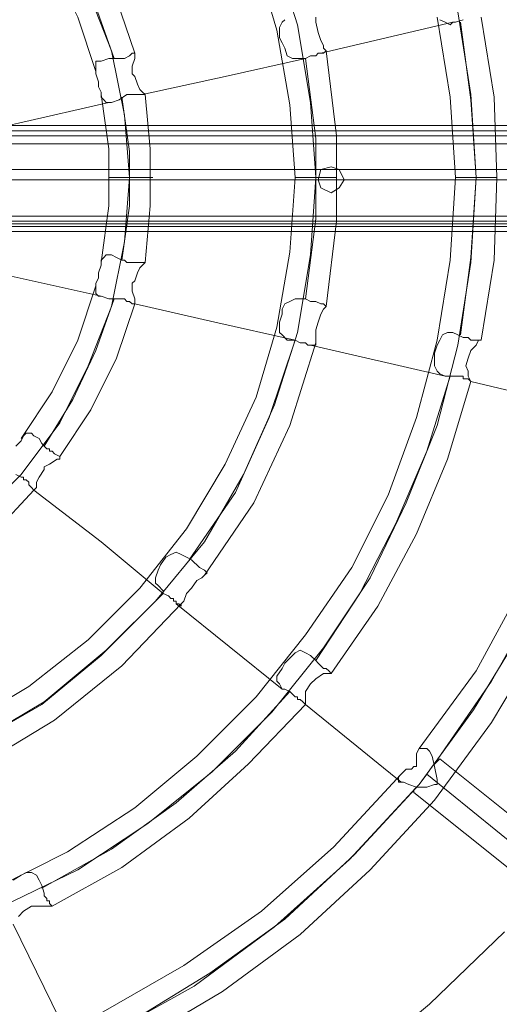
# Model space of a CAD drawing. Units: millimetres. Extents: x -589 to 3093, y -49 to 7251.
# Drawn here: x 1413 to 1638, y 3208 to 3671 of the extents above; entities that cross this region are included whole.
import ezdxf

# ---------------------------------------------------------------- set-up
doc = ezdxf.new("R2010")
doc.units = ezdxf.units.MM
doc.layers.add('beslag - evt. gynge', color=253, linetype='Continuous', lineweight=9)
doc.layers.add('tov', color=250, linetype='Continuous', lineweight=9)

msp = doc.modelspace()

# ---------------------------------------------------------------- linework, layer by layer
at = {"layer": 'beslag - evt. gynge', "flags": 128}
for points in [[(2685.04, 3619.51), (2683.82, 3617.08), (2683.82, 3612.22), (2683.82, 3578.21), (2683.82, 3573.35), (2685.04, 3570.92), (-180.64, 3570.92), (-195.22, 3570.92), (2699.61, 3570.92), (2700.83, 3573.35), (2700.83, 3578.21), (-197.65, 3578.21), (-197.65, 3612.22), (2700.83, 3612.22), (2700.83, 3617.08), (2699.61, 3619.51)], [(2683.82, 3612.22), (-179.43, 3612.22), (-179.43, 3617.08), (-180.64, 3619.51)], [(-196.43, 3618.3), (2700.83, 3618.3)], [(-196.43, 3615.87), (2700.83, 3615.87)], [(-180.64, 3612.22), (-180.64, 3615.87), (2685.04, 3615.87), (2685.04, 3612.22)], [(-179.43, 3618.3), (2683.82, 3618.3)], [(2700.83, 3612.22), (2700.83, 3578.21), (2700.83, 3612.22), (-196.43, 3612.22), (-196.43, 3578.21), (-196.43, 3573.35), (-195.22, 3570.92)], [(-179.43, 3612.22), (-179.43, 3578.21), (2683.82, 3578.21)], [(2700.83, 3595.22), (-197.65, 3595.22)], [(-196.43, 3578.21), (2700.83, 3578.21)], [(-196.43, 3575.78), (2700.83, 3575.78)], [(-196.43, 3573.35), (2700.83, 3573.35)], [(-180.64, 3575.78), (2685.04, 3575.78)], [(-179.43, 3573.35), (2683.82, 3573.35)]]:
    msp.add_lwpolyline(points, dxfattribs=at)
for points in [[(2699.61, 3620.73), (2685.04, 3620.73), (-180.64, 3620.73), (-195.22, 3620.73)], [(-195.22, 3615.87), (2699.61, 3615.87), (2685.04, 3615.87), (-180.64, 3615.87)], [(2683.82, 3612.22), (2683.82, 3578.21), (-180.64, 3578.21), (-180.64, 3612.22)], [(1552.86, 3595.22), (1554.07, 3600.08), (1558.93, 3601.29), (1562.58, 3600.08), (1565, 3595.22), (1562.58, 3591.57), (1558.93, 3589.14), (1554.07, 3591.57), (1552.86, 3595.22)], [(1552.86, 3595.22), (1554.07, 3600.08), (1558.93, 3601.29), (1562.58, 3600.08), (1565, 3595.22), (1562.58, 3591.57), (1558.93, 3589.14), (1554.07, 3591.57), (1552.86, 3595.22)], [(1565, 3595.22), (1562.58, 3600.08), (1558.93, 3601.29), (1554.07, 3600.08), (1552.86, 3595.22), (1554.07, 3591.57), (1558.93, 3589.14), (1562.58, 3591.57), (1565, 3595.22)], [(1552.86, 3595.22), (1554.07, 3600.08), (1558.93, 3601.29), (1562.58, 3600.08), (1565, 3595.22), (1562.58, 3591.57), (1558.93, 3589.14), (1554.07, 3591.57), (1552.86, 3595.22)], [(-180.64, 3574.57), (2685.04, 3574.57), (2699.61, 3574.57), (-195.22, 3574.57)]]:
    msp.add_lwpolyline(points, close=True, dxfattribs=at)
at = {"layer": 'tov', "flags": 128}
for points in [[(1466.61, 3654.74), (1458.1, 3680.25), (1445.96, 3704.55), (1431.38, 3726.41)], [(1456.89, 3652.31), (1448.39, 3676.61), (1437.45, 3699.69), (1424.09, 3721.55)], [(1448.39, 3646.24), (1439.88, 3671.75), (1427.73, 3696.04), (1413.16, 3717.91)], [(1523.7, 3698.47), (1533.42, 3665.67), (1539.49, 3630.45), (1541.92, 3596.43), (1539.49, 3561.2), (1533.42, 3525.97), (1523.7, 3493.17), (1509.12, 3461.59), (1490.9, 3431.22), (1469.04, 3403.28), (1444.74, 3378.99), (1416.8, 3357.12), (1386.43, 3338.9)], [(1532.21, 3702.12), (1543.14, 3668.1), (1549.21, 3631.66), (1551.64, 3596.43), (1549.21, 3559.99), (1543.14, 3523.54), (1532.21, 3489.53), (1517.63, 3456.73), (1499.41, 3425.15), (1476.33, 3397.21), (1450.82, 3371.7), (1422.88, 3348.62), (1391.29, 3330.39)], [(1444.74, 3683.9), (1455.67, 3655.96), (1461.75, 3625.59), (1464.18, 3596.43), (1461.75, 3566.06), (1455.67, 3535.69), (1444.74, 3507.75), (1431.38, 3481.03), (1413.16, 3456.73), (1391.29, 3434.87)], [(1608.74, 3671.75), (1614.81, 3634.09), (1617.24, 3596.43), (1614.81, 3557.56), (1608.74, 3519.9), (1599.02, 3483.46), (1585.66, 3447.01), (1568.65, 3413), (1546.78, 3381.41), (1523.7, 3352.26), (1495.76, 3324.32), (1466.61, 3300.02), (1435.02, 3279.37), (1401.01, 3262.37)], [(1618.46, 3674.18), (1624.53, 3635.3), (1626.96, 3596.43), (1624.53, 3556.34), (1618.46, 3517.47), (1608.74, 3479.81), (1594.16, 3443.37), (1577.15, 3408.14), (1555.29, 3375.34), (1530.99, 3344.97), (1503.05, 3317.03), (1472.68, 3292.74), (1439.88, 3270.87), (1404.65, 3253.86)], [(1537.06, 3670.53), (1535.85, 3669.32), (1534.64, 3666.89), (1534.64, 3663.24), (1534.64, 3662.03), (1535.85, 3659.6), (1537.06, 3657.17), (1538.28, 3653.53), (1540.71, 3652.31), (1543.14, 3652.31), (1546.78, 3652.31), (1549.21, 3653.53), (1550.43, 3653.53), (1551.64, 3653.53), (1552.86, 3654.74), (1554.07, 3654.74), (1555.29, 3654.74), (1556.5, 3655.96), (1555.29, 3657.17), (1555.29, 3658.39), (1554.07, 3660.82), (1552.86, 3664.46), (1551.64, 3669.32), (1551.64, 3671.75)], [(1609.95, 3670.53), (1612.38, 3669.32), (1614.81, 3668.1), (1616.03, 3669.32), (1617.24, 3669.32), (1620.89, 3670.53)], [(1629.39, 3519.9), (1635.46, 3557.56), (1636.68, 3596.43), (1635.46, 3634.09), (1629.39, 3671.75)], [(1554.07, 3654.74), (1616.03, 3669.32)], [(1619.67, 3522.33), (1624.53, 3558.77), (1626.96, 3596.43), (1624.53, 3632.88), (1619.67, 3669.32)], [(1470.25, 3635.3), (1509.12, 3643.81), (1546.78, 3652.31)], [(1546.78, 3539.34), (1551.64, 3577), (1551.64, 3614.65), (1546.78, 3652.31)], [(1556.5, 3535.69), (1561.36, 3575.78), (1561.36, 3615.87), (1556.5, 3655.96)], [(1450.82, 3556.34), (1454.46, 3583.07), (1454.46, 3609.79), (1450.82, 3635.3)], [(1460.53, 3557.56), (1464.18, 3583.07), (1464.18, 3608.58), (1460.53, 3634.09)], [(1471.47, 3556.34), (1473.9, 3583.07), (1473.9, 3609.79), (1471.47, 3635.3)], [(1323.26, 3602.51), (1368.21, 3612.22), (1411.94, 3621.94), (1454.46, 3631.66)], [(2501.6, 3600.08), (2.79, 3600.08)], [(1472.68, 3596.43), (1469.04, 3596.43), (1464.18, 3596.43), (1459.32, 3596.43), (1455.67, 3596.43), (1454.46, 3596.43), (1455.67, 3596.43), (1459.32, 3596.43), (1464.18, 3596.43), (1469.04, 3596.43), (1472.68, 3596.43), (1475.11, 3596.43)], [(1560.15, 3596.43), (1556.5, 3596.43), (1551.64, 3596.43), (1546.78, 3596.43), (1543.14, 3596.43), (1541.92, 3596.43), (1543.14, 3596.43), (1546.78, 3596.43), (1551.64, 3596.43), (1556.5, 3596.43), (1560.15, 3596.43), (1561.36, 3596.43)], [(1635.46, 3596.43), (1631.82, 3596.43), (1626.96, 3596.43), (1622.1, 3596.43), (1618.46, 3596.43), (1617.24, 3596.43), (1618.46, 3596.43), (1622.1, 3596.43), (1626.96, 3596.43), (1631.82, 3596.43), (1635.46, 3596.43), (1636.68, 3596.43)], [(1450.82, 3540.55), (1407.08, 3550.27)], [(1413.16, 3473.74), (1427.73, 3495.6), (1439.88, 3519.9), (1448.39, 3545.41)], [(1424.09, 3470.09), (1437.45, 3491.96), (1448.39, 3515.04), (1456.89, 3539.34)], [(1431.38, 3465.23), (1445.96, 3487.1), (1458.1, 3511.4), (1466.61, 3536.91)], [(1466.61, 3536.91), (1504.27, 3528.4), (1541.92, 3519.9)], [(1492.12, 3416.64), (1513.98, 3448.23), (1529.78, 3483.46), (1541.92, 3519.9)], [(1499.41, 3409.35), (1522.49, 3443.37), (1539.49, 3479.81), (1551.64, 3518.69)], [(1549.21, 3517.47), (1612.38, 3502.89)], [(1551.64, 3369.27), (1572.29, 3400.85), (1589.3, 3433.65), (1603.88, 3467.66), (1614.81, 3502.89)], [(1558.93, 3363.19), (1580.8, 3394.78), (1599.02, 3428.79), (1613.6, 3464.02), (1624.53, 3500.46)], [(1624.53, 3500.46), (1680.41, 3487.1)], [(1600.23, 3327.96), (1626.96, 3364.41), (1648.83, 3404.5), (1665.83, 3447.01), (1679.19, 3490.75)], [(1607.52, 3320.68), (1634.25, 3359.55), (1657.33, 3400.85), (1675.55, 3444.58), (1688.91, 3489.53)], [(1410.73, 3456.73), (1413.16, 3455.52), (1414.37, 3455.52), (1414.37, 3454.3), (1415.59, 3454.3), (1416.8, 3453.09), (1416.8, 3451.87), (1418.02, 3450.66), (1419.23, 3449.44), (1420.45, 3450.66), (1420.45, 3453.09), (1421.66, 3455.52), (1424.09, 3459.16), (1424.09, 3460.38), (1426.52, 3461.59), (1430.16, 3464.02), (1431.38, 3464.02), (1431.38, 3465.23), (1428.95, 3466.45), (1427.73, 3467.66), (1426.52, 3467.66), (1426.52, 3468.88), (1425.3, 3468.88), (1424.09, 3470.09), (1422.88, 3471.31), (1421.66, 3473.74), (1419.23, 3474.95), (1418.02, 3476.17), (1415.59, 3476.17), (1414.37, 3474.95), (1413.16, 3472.52), (1410.73, 3470.09)], [(1357.28, 3399.64), (1380.36, 3414.21), (1401.01, 3430.01), (1419.23, 3449.44)], [(1419.23, 3449.44), (1450.82, 3425.15), (1479.97, 3400.85)], [(1391.29, 3330.39), (1424.09, 3349.83), (1453.24, 3374.13), (1479.97, 3400.85)], [(1394.94, 3320.68), (1428.95, 3341.33), (1460.53, 3366.84), (1488.47, 3395.99)], [(1486.04, 3395.99), (1535.85, 3355.9)], [(1648.83, 3383.84), (1625.74, 3346.19), (1600.23, 3310.96), (1569.86, 3278.16), (1537.06, 3247.79), (1501.84, 3222.28), (1464.18, 3199.2), (1424.09, 3179.76), (1382.79, 3165.18), (1340.27, 3154.25), (1296.54, 3148.18), (1251.59, 3145.75), (1207.86, 3148.18), (1164.13, 3154.25), (1121.61, 3165.18), (1080.31, 3179.76), (1040.22, 3199.2), (1002.56, 3222.28), (967.33, 3247.79)], [(1657.33, 3378.99), (1634.25, 3340.11), (1607.52, 3303.67), (1577.15, 3270.87), (1544.35, 3240.5), (1507.91, 3213.77), (1469.04, 3190.69), (1427.73, 3171.26), (1385.22, 3155.46), (1341.48, 3144.53), (1297.75, 3138.46), (1251.59, 3136.03), (1206.64, 3138.46), (1162.91, 3144.53), (1119.18, 3155.46), (1076.66, 3171.26), (1035.36, 3190.69), (996.49, 3213.77), (960.04, 3240.5)], [(1422.88, 3262.37), (1455.67, 3280.59), (1486.04, 3302.45), (1513.98, 3326.75), (1539.49, 3354.69)], [(1427.73, 3253.86), (1460.53, 3272.08), (1492.12, 3295.16), (1520.06, 3320.68), (1546.78, 3348.62)], [(1546.78, 3348.62), (1591.73, 3312.17)], [(1597.8, 3307.31), (1597.8, 3308.53), (1600.23, 3310.96), (1603.88, 3315.82), (1606.31, 3319.46), (1608.74, 3321.89), (1609.95, 3323.11), (1707.13, 3245.36), (1707.13, 3244.14), (1704.71, 3241.71), (1701.06, 3236.86), (1698.63, 3233.21), (1696.2, 3230.78), (1694.99, 3229.57)], [(1608.74, 3321.89), (1606.31, 3319.46), (1603.88, 3315.82), (1600.23, 3310.96), (1597.8, 3308.53), (1597.8, 3307.31), (1694.99, 3229.57), (1696.2, 3230.78), (1698.63, 3233.21), (1701.06, 3236.86), (1704.71, 3241.71), (1707.13, 3244.14)], [(1449.6, 3202.84), (1489.69, 3225.92), (1526.13, 3251.43), (1560.15, 3281.8), (1591.73, 3315.82)], [(1453.24, 3193.12), (1494.55, 3216.2), (1532.21, 3244.14), (1567.43, 3275.73), (1599.02, 3309.74)], [(1411.94, 3249), (1414.37, 3251.43), (1418.02, 3253.86), (1421.66, 3253.86), (1425.3, 3253.86), (1426.52, 3253.86), (1427.73, 3253.86), (1426.52, 3255.08), (1426.52, 3256.29), (1425.3, 3256.29), (1425.3, 3257.51), (1424.09, 3258.72), (1424.09, 3259.94), (1422.88, 3263.58), (1421.66, 3266.01), (1420.45, 3268.44), (1418.02, 3269.65), (1415.59, 3269.65), (1413.16, 3268.44), (1409.51, 3266.01)], [(1409.51, 3245.36), (1435.02, 3193.12)], [(1640.32, 3241.71), (1605.09, 3207.7), (1568.65, 3177.33), (1528.56, 3149.39), (1486.04, 3126.31), (1441.1, 3106.87), (1396.15, 3091.08), (1348.77, 3080.15), (1300.18, 3072.86), (1251.59, 3070.43), (1204.21, 3072.86), (1155.62, 3080.15), (1108.25, 3091.08), (1062.08, 3106.87), (1018.35, 3126.31), (975.83, 3149.39)]]:
    msp.add_lwpolyline(points, dxfattribs=at)
for points in [[(1454.46, 3631.66), (1455.67, 3631.66), (1459.32, 3632.88), (1462.96, 3635.3), (1464.18, 3635.3), (1465.39, 3635.3), (1466.61, 3635.3), (1469.04, 3635.3), (1470.25, 3635.3), (1471.47, 3635.3), (1470.25, 3636.52), (1469.04, 3637.73), (1467.82, 3640.16), (1466.61, 3643.81), (1465.39, 3645.02), (1465.39, 3648.67), (1466.61, 3652.31), (1466.61, 3654.74), (1465.39, 3654.74), (1464.18, 3653.53), (1461.75, 3652.31), (1460.53, 3652.31), (1459.32, 3652.31), (1458.1, 3652.31), (1456.89, 3652.31), (1454.46, 3652.31), (1450.82, 3651.1), (1448.39, 3651.1), (1448.39, 3649.88), (1448.39, 3647.45), (1448.39, 3645.02), (1449.6, 3641.38), (1449.6, 3640.16), (1449.6, 3638.95), (1450.82, 3636.52), (1450.82, 3634.09), (1452.03, 3632.88), (1453.24, 3631.66)], [(1450.82, 3540.55), (1454.46, 3539.34), (1458.1, 3539.34), (1459.32, 3539.34), (1460.53, 3539.34), (1461.75, 3539.34), (1462.96, 3538.12), (1464.18, 3538.12), (1465.39, 3536.91), (1466.61, 3536.91), (1466.61, 3538.12), (1466.61, 3539.34), (1465.39, 3542.98), (1465.39, 3546.63), (1466.61, 3547.84), (1467.82, 3551.48), (1469.04, 3553.91), (1470.25, 3555.13), (1471.47, 3556.34), (1470.25, 3556.34), (1467.82, 3556.34), (1465.39, 3556.34), (1464.18, 3556.34), (1462.96, 3556.34), (1461.75, 3557.56), (1460.53, 3557.56), (1458.1, 3558.77), (1455.67, 3559.99), (1453.24, 3559.99), (1452.03, 3558.77), (1450.82, 3557.56), (1450.82, 3555.13), (1449.6, 3551.48), (1449.6, 3550.27), (1449.6, 3549.05), (1448.39, 3546.63), (1448.39, 3544.2), (1448.39, 3541.77), (1449.6, 3540.55)], [(1541.92, 3519.9), (1544.35, 3518.69), (1545.57, 3518.69), (1546.78, 3518.69), (1548, 3517.47), (1549.21, 3517.47), (1550.43, 3517.47), (1551.64, 3517.47), (1551.64, 3518.69), (1551.64, 3521.11), (1551.64, 3524.76), (1552.86, 3528.4), (1554.07, 3532.05), (1555.29, 3534.48), (1556.5, 3535.69), (1555.29, 3536.91), (1554.07, 3536.91), (1551.64, 3538.12), (1550.43, 3538.12), (1549.21, 3538.12), (1546.78, 3539.34), (1544.35, 3539.34), (1541.92, 3539.34), (1539.49, 3538.12), (1537.06, 3536.91), (1535.85, 3534.48), (1535.85, 3532.05), (1534.64, 3528.4), (1534.64, 3525.97), (1534.64, 3523.54), (1535.85, 3522.33), (1538.28, 3519.9)], [(1612.38, 3502.89), (1617.24, 3502.89), (1619.67, 3502.89), (1620.89, 3502.89), (1620.89, 3501.68), (1622.1, 3501.68), (1623.31, 3501.68), (1624.53, 3500.46), (1623.31, 3502.89), (1623.31, 3505.32), (1622.1, 3507.75), (1623.31, 3511.4), (1624.53, 3515.04), (1626.96, 3517.47), (1628.17, 3519.9), (1629.39, 3519.9), (1628.17, 3519.9), (1625.74, 3519.9), (1624.53, 3519.9), (1623.31, 3521.11), (1620.89, 3521.11), (1618.46, 3522.33), (1616.03, 3523.54), (1613.6, 3523.54), (1611.17, 3522.33), (1609.95, 3519.9), (1608.74, 3517.47), (1607.52, 3513.83), (1607.52, 3510.18), (1607.52, 3507.75), (1608.74, 3505.32), (1609.95, 3504.11)], [(1479.97, 3400.85), (1482.4, 3399.64), (1483.61, 3398.42), (1484.83, 3398.42), (1484.83, 3397.21), (1486.04, 3397.21), (1486.04, 3395.99), (1487.26, 3395.99), (1488.47, 3394.78), (1488.47, 3395.99), (1489.69, 3397.21), (1490.9, 3400.85), (1493.33, 3403.28), (1495.76, 3406.93), (1498.19, 3408.14), (1499.41, 3409.35), (1500.62, 3410.57), (1499.41, 3411.78), (1496.98, 3413), (1495.76, 3414.21), (1494.55, 3415.43), (1493.33, 3416.64), (1490.9, 3417.86), (1488.47, 3419.07), (1486.04, 3420.29), (1483.61, 3419.07), (1481.18, 3417.86), (1478.76, 3414.21), (1477.54, 3411.78), (1476.33, 3408.14), (1476.33, 3405.71), (1477.54, 3404.5), (1479.97, 3402.07)], [(1535.85, 3355.9), (1537.06, 3355.9), (1539.49, 3354.69), (1541.92, 3352.26), (1543.14, 3352.26), (1543.14, 3351.05), (1544.35, 3351.05), (1545.57, 3349.83), (1546.78, 3348.62), (1546.78, 3349.83), (1546.78, 3352.26), (1546.78, 3354.69), (1549.21, 3358.33), (1551.64, 3360.76), (1555.29, 3363.19), (1557.72, 3363.19), (1558.93, 3363.19), (1557.72, 3364.41), (1556.5, 3365.62), (1555.29, 3365.62), (1554.07, 3366.84), (1552.86, 3368.05), (1551.64, 3369.27), (1549.21, 3371.7), (1546.78, 3372.91), (1544.35, 3374.13), (1541.92, 3372.91), (1539.49, 3370.48), (1537.06, 3368.05), (1535.85, 3365.62), (1533.42, 3361.98), (1533.42, 3359.55), (1534.64, 3358.33)], [(1599.02, 3319.46), (1597.8, 3319.46), (1596.59, 3318.25), (1594.16, 3318.25), (1591.73, 3315.82), (1590.52, 3314.6), (1590.52, 3312.17), (1591.73, 3312.17), (1592.94, 3312.17), (1595.37, 3310.96), (1599.02, 3309.74), (1603.88, 3309.74), (1607.52, 3310.96), (1608.74, 3310.96), (1608.74, 3312.17), (1608.74, 3313.39), (1607.52, 3319.46), (1606.31, 3324.32), (1605.09, 3326.75), (1603.88, 3327.96), (1602.66, 3327.96), (1600.23, 3327.96), (1599.02, 3325.53), (1599.02, 3321.89)], [(1701.06, 3236.86), (1603.88, 3315.82)]]:
    msp.add_lwpolyline(points, close=True, dxfattribs=at)

doc.saveas('drawing.dxf')
